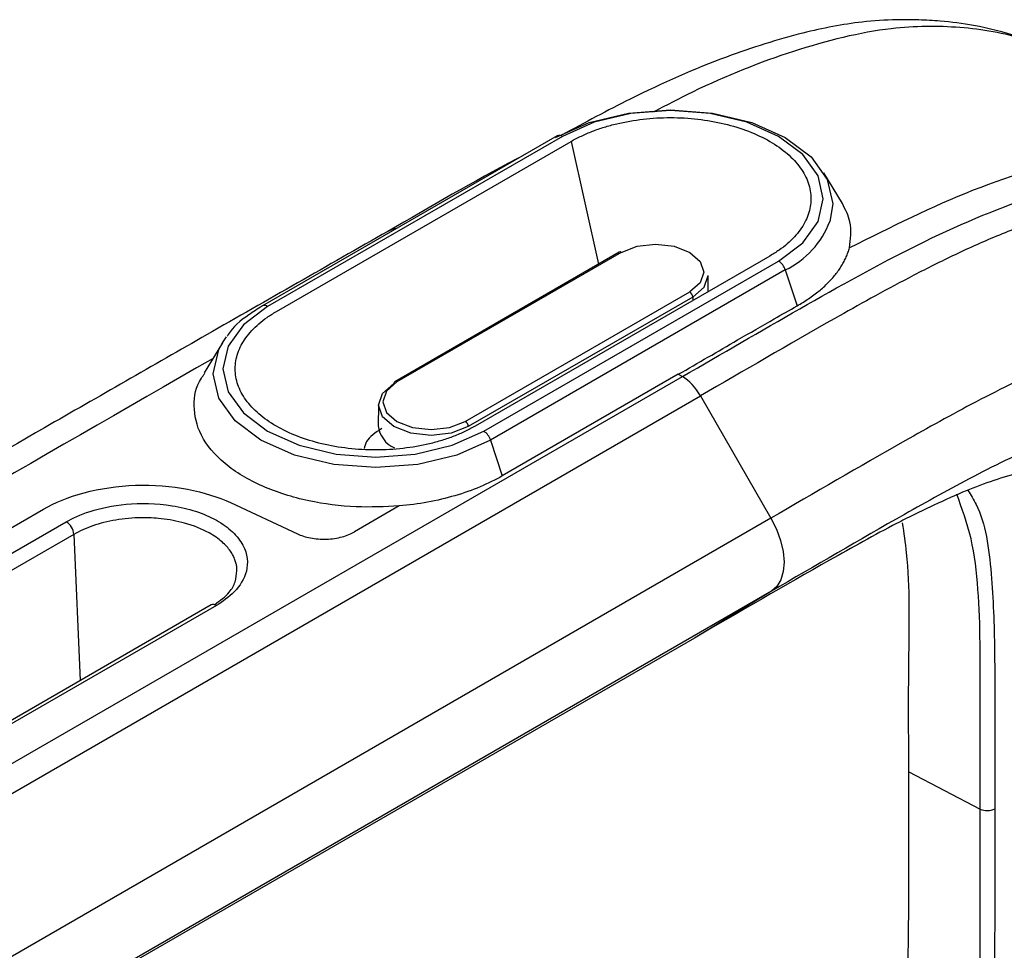
# Model space of a CAD drawing. Units: inches. Extents: x 0.3 to 16.7, y 0.1 to 10.9.
# Drawn here: x 12.5 to 12.8, y 9.4 to 9.6 of the extents above; entities that cross this region are included whole.
import ezdxf

# ---------------------------------------------------------------- set-up
doc = ezdxf.new("R2010")
doc.units = ezdxf.units.IN
doc.header["$MEASUREMENT"] = 0

msp = doc.modelspace()

# ---------------------------------------------------------------- linework, layer by layer
at = {"color": 7, "linetype": 'Continuous', "lineweight": 25}
for p, q in [((12.64260113808312, 9.606312563102332), (12.55119691505572, 9.55354602831589)), ((12.64424142471802, 9.606150135115143), (12.55283720169063, 9.5533836003287)), ((12.555535087204, 9.551826144172647), (12.64693931023189, 9.604592678959374)), ((12.64693931023189, 9.604592678959374), (12.65539711764153, 9.566510962032176)), ((12.73105230092915, 9.585297961371046), (12.72527637049181, 9.594846626144982)), ((12.66183883820695, 9.570229688159284), (12.59224171407442, 9.53005212360108)), ((12.66249495286091, 9.570164716964408), (12.59289782872838, 9.529987152406205)), ((12.70854368825906, 9.569029228513893), (12.61713946523142, 9.516262693727313)), ((12.61983735074529, 9.514705237571544), (12.71124157377269, 9.567471772357987)), ((12.71334412095791, 9.564711226859632), (12.62193989793051, 9.51194469207319)), ((12.68946751926064, 9.55801679055744), (12.68941385935997, 9.56303745386332)), ((12.71334412095791, 9.564711226859632), (12.71698814671688, 9.553583519509603)), ((12.61411130494626, 9.517740873255), (12.6837084290788, 9.557918437813205)), ((12.68463635539996, 9.556320532626517), (12.61503923126743, 9.516142968068312)), ((12.68463635539996, 9.556320532626517), (12.6846445419114, 9.555232544998058)), ((12.5388024049715, 9.542080091358539), (12.54011271666253, 9.544020048215328)), ((12.5388024049715, 9.542080091358539), (12.53317836586943, 9.532782530620267)), ((11.43784793952118, 8.81376054684477), (12.68142241860486, 9.531660812682967)), ((12.68017017104169, 9.532358478929982), (12.62557579243578, 9.500841815011848)), ((12.68017017104169, 9.532358478929984), (12.68142241860496, 9.531660812683027)), ((11.44345111242718, 8.807747716962005), (12.6870255915701, 9.525647982708636)), ((12.68702555484879, 9.525647961503328), (12.70889620852043, 9.487766879656178)), ((12.5871923984472, 9.522859889305114), (12.58712358432122, 9.516421328052894)), ((12.62193989793051, 9.51194469207319), (12.62557579243578, 9.500841815011848)), ((12.54127913802171, 9.492563993854715), (12.56205238890427, 9.482886421102819)), ((12.26323664323079, 9.363477259294202), (12.48334919948863, 9.490545533297595)), ((12.59365998981195, 9.491523613909937), (12.57976753839079, 9.483503672413757)), ((12.70889620852043, 9.487766879656178), (11.46532172943178, 8.76986657413204)), ((12.2702762956067, 9.359555248984988), (12.49038885186454, 9.486623522988381)), ((12.4927460645642, 9.482724406275466), (12.27263350830636, 9.355656132272074)), ((12.4927460645642, 9.482724406275466), (12.49474988088773, 9.437415153388269)), ((12.70902401744077, 9.465111071129005), (11.46544953835211, 8.747210765604864)), ((12.70902401744077, 9.465111071129005), (12.68514104869675, 9.450588671845498)), ((12.53532295898005, 9.460837492812452), (12.3152104027222, 9.33376921880906)), ((12.53692275770504, 9.460698029982655), (12.3168102014472, 9.333629755979263)), ((12.68514104869675, 9.450588632162429), (11.4415665696081, 8.73268836632136)), ((12.75165200487168, 9.409044411750473), (12.77377412303167, 9.397545507489134))]:
    msp.add_line(p, q, dxfattribs=at)
at = {"color": 7, "linetype": 'Continuous', "lineweight": 25, "flags": 128}
for points in [[(12.6421388775328, 9.605817138925007), (12.65256664400439, 9.61043631038529), (12.66471003525723, 9.613340042955834), (12.67774149924535, 9.614330452060603), (12.69077296323348, 9.613340042955834), (12.70291635448632, 9.61043631038529), (12.71334412095791, 9.605817138925007), (12.7213456275959, 9.599797317476462), (12.72637558494603, 9.592787086923147), (12.72809120972729, 9.585264182892319), (12.72718775377778, 9.579782646578852)], [(12.71124157377269, 9.567471772357987), (12.71877054371394, 9.573136087441174), (12.72350345207836, 9.57973232206361), (12.72511775898242, 9.586810953736565), (12.72350345207836, 9.59388958540952), (12.71877054371394, 9.600485820031954), (12.71124157377269, 9.606150135115143), (12.70142962911389, 9.61049651694689), (12.69000337755103, 9.6132287667881), (12.67774149924535, 9.614160686327343), (12.66547962093968, 9.6132287667881), (12.65405336937682, 9.61049651694689), (12.64424142471802, 9.606150135115143)], [(12.59308136872456, 9.577725408746325), (12.59146142841739, 9.577303237550254), (12.59010454082832, 9.57667641359566)], [(12.66249495286091, 9.570164716964408), (12.66736136567002, 9.572041844787057), (12.67310169096985, 9.572701004420926), (12.67884201626969, 9.572041844787057), (12.6837084290788, 9.570164716964408), (12.68696006216114, 9.567355396647773), (12.68810188385606, 9.564041577388808), (12.68696006216114, 9.56072775812984), (12.6837084290788, 9.557918437813205)], [(12.68463635539996, 9.556320532626517), (12.68817245632651, 9.55937562522862), (12.68941416984433, 9.562979352665048), (12.68941385935997, 9.56303745386332)], [(12.55283720169063, 9.5533836003287), (12.54530823174937, 9.547719285245512), (12.54057532338495, 9.541123050623078), (12.5389610164809, 9.534044418950122), (12.54057532338495, 9.526965787277167), (12.54530823174937, 9.520369552654733), (12.55283720169063, 9.514705237571544), (12.56264914634943, 9.510358855739797), (12.57407539791228, 9.507626605898588), (12.58633727621796, 9.506694686359344), (12.59859915452364, 9.507626605898588), (12.61002540608649, 9.510358855739797), (12.61983735074529, 9.514705237571544)], [(12.62193989793051, 9.51194469207319), (12.61151213145893, 9.507325520612905), (12.59936874020608, 9.504421788042361), (12.58633727621796, 9.503431378937593), (12.57330581222984, 9.504421788042361), (12.56116242097699, 9.507325520612905), (12.55073465450541, 9.51194469207319), (12.54273314786741, 9.517964513521735), (12.53770319051728, 9.524974744075049), (12.53598756573603, 9.532497648105876), (12.53770319051728, 9.540020552136706), (12.5388024049715, 9.542080091358539)], [(12.61503923126743, 9.516142968068312), (12.60974708224339, 9.514101620454722), (12.60350456683732, 9.51338479449895), (12.59726205143125, 9.514101620454722), (12.59196990240721, 9.516142968068312), (12.58843380148067, 9.519198060670414), (12.58719208796284, 9.522801788106843), (12.58843380148067, 9.52640551554327), (12.59196990240721, 9.529460608145373)], [(12.59289782872838, 9.529987152406205), (12.58964619564603, 9.527177832089569), (12.58850437395112, 9.523864012830602), (12.58964619564603, 9.520550193571635), (12.59289782872838, 9.517740873255), (12.59776424153749, 9.515863745432352), (12.60350456683732, 9.515204585798482), (12.60924489213715, 9.515863745432352), (12.61411130494626, 9.517740873255)], [(12.70889620852043, 9.487766879656178), (12.71061461697734, 9.484360944617064), (12.71189608542493, 9.480868918231016), (12.7126921813462, 9.477422780046629), (12.71297281665801, 9.4741527752888), (12.7127273848764, 9.471182492299699), (12.7119651619839, 9.468624191573593), (12.71071495584798, 9.46657456292256), (12.70902401744077, 9.465111071129005)]]:
    msp.add_lwpolyline(points, dxfattribs=at)
at = {"color": 7, "linetype": 'Continuous', "lineweight": 25}
for centre, radius, start, end in [((12.64328191685316, 9.604823969700405), 0.00163687814146097, 54.11349070531325, 114.5760508655224), ((12.70128252854588, 9.58968387008694), 0.02773292125384986, 295.7801812096394, 339.0826682894772), ((12.66211198520864, 9.569642688070484), 0.0006474398727143773, 53.73571011562078, 114.9538314552174), ((12.7084829904339, 9.563189752844638), 0.005093669909774537, 17.37947770081476, 57.20935981060883), ((12.68261955124401, 9.55621772831702), 0.002019422622807986, 2.918061901995428, 57.37063030703388), ((12.55187769382576, 9.552057434913975), 0.001636878141450896, 54.11349070505812, 114.5760508657034), ((12.5926223048855, 9.529519026657924), 0.0006550127603932698, 125.5239600928757, 185.1168278278303), ((12.59251486107611, 9.529465123512361), 0.0006474398726445523, 53.73571011207017, 114.9538314589808), ((12.59552333611561, 9.517289196972742), 0.00844446722234966, 185.8989134768248, 246.379922463308), ((12.61302242711148, 9.516040163758815), 0.002019422622803917, 2.918061902003126, 57.37063030716122), ((12.61707876740652, 9.510423218058202), 0.005093669909762243, 17.37947770077429, 57.20935981066632), ((12.48769864492448, 9.482335071879788), 0.005062413089733327, 4.410795009478409, 57.89936116754804), ((12.53600250357576, 9.459387154086462), 0.001601643929739801, 54.93058133077479, 115.1050630774814), ((12.77596296692911, 9.402128436739826), 0.00507880675821165, 244.4704835398292, 297.2616433199013)]:
    msp.add_arc(centre, radius, start, end, dxfattribs=at)
for points, knots in [([(12.8021338201799, 9.629716607834409), (12.79671459027509, 9.632361449512066), (12.78704902609695, 9.637078704071373), (12.77309611260478, 9.640490981031013), (12.76267694304039, 9.641869877562824), (12.75456110695065, 9.642316971552697), (12.74658648773077, 9.642323503584715), (12.73482116465923, 9.641627611385932), (12.7172730850332, 9.638185599333012), (12.69338902617373, 9.63065094131302), (12.66838449938398, 9.61969452801501), (12.65120038378144, 9.610397727870428), (12.64416781917795, 9.606593031188055)], [0, 0, 0, 0, 0.1155793088331757, 0.2061435382544408, 0.2718160134174575, 0.3132620321187368, 0.3576277999958639, 0.4276722667457771, 0.5450030733678999, 0.6925866413705426, 0.8741917038653427, 1, 1, 1, 1]), ([(12.80195666105182, 9.629349681471863), (12.7972457875226, 9.631811814391913), (12.78659745683827, 9.637377152828368), (12.76769283507396, 9.640435378368098), (12.7441386634792, 9.640327831730295), (12.71619662284458, 9.633283810889624), (12.69130706099798, 9.623539785622516), (12.6765043084359, 9.615790749630921), (12.67245534887506, 9.613671175367019)], [0, 0, 0, 0, 0.1343537631184109, 0.3036896001334949, 0.4721863342685629, 0.6964068042716741, 0.9169589191404935, 1, 1, 1, 1]), ([(12.64693931023189, 9.604592678959374), (12.64745026789998, 9.60487942925387), (12.64847153176185, 9.605452564234383), (12.65009418591144, 9.606255947333828), (12.65178034623154, 9.607016242831103), (12.65411301346667, 9.607963984196354), (12.65717481177277, 9.609024507476686), (12.66233001955269, 9.610432683356027), (12.66918976804268, 9.611632675009457), (12.6777411773207, 9.612120907360957), (12.68629405815086, 9.611632359809635), (12.69451940267402, 9.610194402239854), (12.70209704904596, 9.607853517043578), (12.7087431421271, 9.604707896577441), (12.71419218671656, 9.600871158183976), (12.71824713088647, 9.596496732408884), (12.72073810557904, 9.591748282013908), (12.72158426427021, 9.586810921990407), (12.72073907350814, 9.58187401799895), (12.71865956885278, 9.577916162147392), (12.71622455541942, 9.574939118640943), (12.7140184325257, 9.572822395763332), (12.71148486176695, 9.570825435450105), (12.70952428312318, 9.569628088557959), (12.70854368825906, 9.569029228513893)], [0, 0, 0, 0, 0.01563871203936112, 0.03125748461990552, 0.04689418170287325, 0.06258653750037006, 0.09384837515119394, 0.1251295643763583, 0.1876083226627807, 0.250089097314213, 0.3125678556015529, 0.3750486302520288, 0.4375273885373316, 0.5000081631899076, 0.5624869214775888, 0.6249676961277801, 0.6874464544142909, 0.7499272290656214, 0.8124059873520936, 0.8748867620034815, 0.9061092687636476, 0.9374039910482601, 0.9686922403814612, 1, 1, 1, 1]), ([(12.63171349262977, 9.600027259168568), (12.63115893197992, 9.599735294087061), (12.61728872638204, 9.592432908479712), (12.60342209027963, 9.584395507202672), (12.59010987211097, 9.576679458514382)], [0, 0, 0, 0, 0.03998215065679451, 1, 1, 1, 1]), ([(12.87397924258153, 9.590162067183432), (12.87382208444996, 9.590282568193734), (12.86532369474462, 9.596798709198715), (12.84350343727398, 9.601321115861134), (12.80926475854731, 9.601605325659403), (12.77162507091259, 9.590775697061005), (12.74603924576603, 9.577960941741395), (12.73320362082893, 9.571532171435917)], [0, 0, 0, 0, 0.004685424552690755, 0.2533662330092074, 0.502130881452145, 0.7502343099414368, 1, 1, 1, 1]), ([(12.87397403790737, 9.59016603465476), (12.87381860845772, 9.590285202706813), (12.86532178350969, 9.596799734412244), (12.84350328511278, 9.601320859350386), (12.80926479899995, 9.601605393853774), (12.77162506073164, 9.590775679898133), (12.74603924236484, 9.577960936007718), (12.73320362082893, 9.571532171435917)], [0, 0, 0, 0, 0.004634034783321844, 0.2533276830491895, 0.5021051756302781, 0.7502214141178198, 1, 1, 1, 1]), ([(12.6814236355796, 9.53166013466828), (12.69357338461563, 9.53870355930653), (12.71786601835892, 9.552786429210096), (12.7543007651355, 9.573270505104267), (12.78741809947196, 9.587372758289737), (12.81675663224339, 9.5952935025141), (12.84160281440966, 9.596723322772867), (12.86436787630395, 9.594006281552488), (12.87717571376769, 9.587832014711957), (12.88331451603938, 9.584872685831186)], [0, 0, 0, 0, 0.1690261625428913, 0.3379568291913609, 0.5064259291087405, 0.6322459425980475, 0.7587466080539121, 0.8843671404541673, 0.9999999999999999, 0.9999999999999999, 0.9999999999999999, 0.9999999999999999]), ([(12.94425996361636, 9.377102617090976), (12.94425996361636, 9.384879780535194), (12.94427659931017, 9.39271380239695), (12.94430669674028, 9.408621579232065), (12.94432212587443, 9.416711143122331), (12.94419453205522, 9.433713214186934), (12.94403876263405, 9.442583843951658), (12.94321479474679, 9.460920620974921), (12.94253909865272, 9.470381423952759), (12.94085061794252, 9.484608516146459), (12.94017262306862, 9.489375098940858), (12.93849021926365, 9.499136370312941), (12.93745237238849, 9.504256628497687), (12.93488096423135, 9.514467332108174), (12.93335984437532, 9.519537864169052), (12.92959858313519, 9.529644594953622), (12.92729146130721, 9.534681829598004), (12.92444147060185, 9.540016293923008), (12.92387482813996, 9.541031350325712), (12.92275878435425, 9.542980091253026), (12.92220489776181, 9.54391959976321), (12.92049613532401, 9.546733263279126), (12.91927821443877, 9.548631604588246), (12.91674540630002, 9.55233395448117), (12.91541797530406, 9.554159579182878), (12.91263401224073, 9.557734270781506), (12.91118419997608, 9.55947802766617), (12.90809950186023, 9.562908539416945), (12.90646381211143, 9.564595189916567), (12.90310013078641, 9.567788260275758), (12.90138021885213, 9.569285785851678), (12.8961311122829, 9.573506584104374), (12.8924970595825, 9.575961681831796), (12.88678329541502, 9.579233981054214), (12.88482614458967, 9.580259002233372), (12.88077120920225, 9.582169733713917), (12.87450481266619, 9.584823870805309), (12.8678112340937, 9.58677672820879), (12.86099926195151, 9.588174868446735), (12.85873021045377, 9.588547621275683), (12.85423735806698, 9.589137882774224), (12.85199869065301, 9.58935456322063), (12.84747763766485, 9.589656477506374), (12.84520475297123, 9.589740649658273), (12.8418052057437, 9.589772576122076), (12.84068137257471, 9.589768272744449), (12.83847879836424, 9.589732548058354), (12.83737826000853, 9.589700048837223), (12.83562019053808, 9.589625100325552), (12.83502133618719, 9.589596972424603), (12.83373406611993, 9.589523450084236), (12.8330535624822, 9.589478559173285), (12.83101618321029, 9.5893256550686), (12.82969973677593, 9.589201254966337), (12.82699772228042, 9.588897542634495), (12.82562991748835, 9.588718244528318), (12.8228402810607, 9.588300596687386), (12.82143598307582, 9.588065475771261), (12.81872151945211, 9.58756290597153), (12.81743087529596, 9.587299630414172), (12.81498399354311, 9.586774613334605), (12.81381147726781, 9.586506990209985), (12.81145185885148, 9.585943567664813), (12.81026179602054, 9.58564716109833), (12.80794826363157, 9.58504784912128), (12.80681418202648, 9.584742829571084), (12.80349026145933, 9.583822028403208), (12.80133079041, 9.583192151994309), (12.79688856515657, 9.581822785364524), (12.794625763047, 9.581087630577032), (12.7899098028273, 9.57946695589453), (12.7874891079536, 9.578586185161448), (12.78268581267095, 9.576743146922897), (12.78029072959707, 9.575778460434902), (12.77324998045713, 9.572820526830245), (12.76874992185942, 9.570767927188255), (12.76000973438718, 9.566569566217284), (12.75578698606792, 9.564427660080334), (12.74354814387322, 9.558016193144839), (12.73601980092692, 9.553827805968787), (12.71420538906181, 9.54147353086145), (12.70033062149131, 9.533330174672075), (12.68702555667047, 9.525647962554961)], [0, 0, 0, 0, 0.06249999999999994, 0.06249999999999994, 0.1249999999999999, 0.1249999999999999, 0.1874999999999998, 0.1874999999999998, 0.2499999999999998, 0.2499999999999998, 0.2812499999999998, 0.2812499999999998, 0.3124999999999998, 0.3124999999999998, 0.3437499999999998, 0.3437499999999998, 0.3749999999999999, 0.3749999999999999, 0.3828125000000001, 0.3828125000000001, 0.3906250000000003, 0.3906250000000003, 0.4062500000000003, 0.4062500000000003, 0.4218750000000003, 0.4218750000000003, 0.4375000000000003, 0.4375000000000003, 0.4531250000000003, 0.4531250000000003, 0.4687500000000002, 0.4687500000000002, 0.4999999999999998, 0.4999999999999998, 0.5156249999999996, 0.5156249999999996, 0.5312499999999993, 0.5624999999999988, 0.5624999999999988, 0.5781249999999987, 0.5781249999999987, 0.5937499999999987, 0.5937499999999987, 0.6093749999999987, 0.6093749999999987, 0.6171874999999987, 0.6171874999999987, 0.6249999999999987, 0.6249999999999987, 0.6289062499999987, 0.6289062499999987, 0.6328124999999987, 0.6328124999999987, 0.6406249999999987, 0.6406249999999987, 0.6484374999999987, 0.6484374999999987, 0.6562499999999987, 0.6562499999999987, 0.6640624999999987, 0.6640624999999987, 0.6718749999999987, 0.6718749999999987, 0.6796874999999987, 0.6796874999999987, 0.6874999999999987, 0.6874999999999987, 0.7031249999999989, 0.7031249999999989, 0.7187499999999992, 0.7187499999999992, 0.7343749999999996, 0.7343749999999996, 0.7499999999999999, 0.7499999999999999, 0.7812499999999998, 0.7812499999999998, 0.8124999999999996, 0.8124999999999996, 0.8749999999999993, 0.8749999999999993, 1, 1, 1, 1]), ([(12.73320362082893, 9.571532171435917), (12.73359453542802, 9.574270433297311), (12.73426427243081, 9.578961778404834), (12.73198657012461, 9.583430225470625), (12.73103832562075, 9.585290512637819)], [0, 0, 0, 0, 0.5836837407258507, 1, 1, 1, 1]), ([(12.59010987892971, 9.576679462405647), (12.57140918764702, 9.566014253788396), (12.53587553076055, 9.545749020920837), (12.48548997430002, 9.516835136986876), (12.4407010555946, 9.491094746595522), (12.40065807415477, 9.468037321580958), (12.35233256742461, 9.440182941421218), (12.29450168742146, 9.406812521319134), (12.18363018791717, 9.342812636277248), (12.09597867488494, 9.292186955650665), (12.03087318727603, 9.254583387740613)], [0, 0, 0, 0, 0.09983905545118996, 0.1897067165402095, 0.2696572160277591, 0.3396814225575356, 0.4044032142655101, 0.5289625742018342, 0.6501244504774715, 0.9999999999999999, 0.9999999999999999, 0.9999999999999999, 0.9999999999999999]), ([(12.71698814671688, 9.553583519509603), (12.71760857578802, 9.553944637629916), (12.71884806827627, 9.554666078997377), (12.72059019309277, 9.555802465044817), (12.72223988132177, 9.55697354040357), (12.72378634507667, 9.558180615957006), (12.72522913316718, 9.559419696321614), (12.72656534097089, 9.560688148872291), (12.72779303331271, 9.561982930616033), (12.72891030793789, 9.563301070948649), (12.72991562765741, 9.564639547867177), (12.73080742304809, 9.565995340279118), (12.73158534081509, 9.567365380303404), (12.73224564923711, 9.5687467287437), (12.73279831734624, 9.57013595883477), (12.73306858945593, 9.571067007644855), (12.73320362082893, 9.571532171435917)], [0, 0, 0, 0, 0.0723540797286254, 0.1445488976728247, 0.2165887423020958, 0.2884778771043275, 0.3602205404423938, 0.4318209454095965, 0.5032832796840426, 0.5746117053821936, 0.645810358911579, 0.716883350822945, 0.7878347656619118, 0.8586686618202903, 0.92938907138717, 0.9999999999999999, 0.9999999999999999, 0.9999999999999999, 0.9999999999999999]), ([(12.55119691505572, 9.55354602831589), (12.54977822395318, 9.552644471904367), (12.54565498734996, 9.55002421835574), (12.54177231263903, 9.546865584777535), (12.54040679538184, 9.544326329748653), (12.54031125177365, 9.54414866111335)], [0, 0, 0, 0, 0.327891651608899, 0.9529733832658989, 1, 1, 1, 1]), ([(12.68017017104169, 9.532358478929982), (12.68323743218761, 9.534130014636396), (12.68937195447945, 9.537673086049223), (12.69928141149154, 9.543431329093076), (12.70848490506634, 9.548740885333473), (12.71463300295244, 9.55224225459534), (12.71698814671688, 9.553583519509603)], [0, 0, 0, 0, 0.2499998148592954, 0.4999996297185879, 0.8084655163108697, 1, 1, 1, 1]), ([(12.61713946523142, 9.516262693727313), (12.61662850756334, 9.515975943432824), (12.61560724370149, 9.515402808452318), (12.61398458955192, 9.51459942535288), (12.61229842923182, 9.513839129855608), (12.60996576199671, 9.512891388490349), (12.60690396369061, 9.511830865210008), (12.60174875591069, 9.510422689330685), (12.59488900742072, 9.509222697677219), (12.58633759814272, 9.508734465325745), (12.57778471731256, 9.509223012877003), (12.56955937278938, 9.510660970446816), (12.56198172641746, 9.51300185564309), (12.55533563333634, 9.516147476109179), (12.5498865887469, 9.519984214502589), (12.54583164457695, 9.524358640277665), (12.54334066988429, 9.529107090672646), (12.54249451119311, 9.534044450696133), (12.54333970195512, 9.53898135468757), (12.54541920661043, 9.542939210539153), (12.54785422004378, 9.545916254045615), (12.5500603429375, 9.548032976923253), (12.55259391369619, 9.550029937236467), (12.55455449233993, 9.5512272841286), (12.555535087204, 9.551826144172647)], [0, 0, 0, 0, 0.01563871203909889, 0.03125748461951611, 0.04689418170248934, 0.06258653750012182, 0.09384837515077431, 0.1251295643763632, 0.1876083226626328, 0.2500890973142304, 0.3125678556014242, 0.3750486302520857, 0.4375273885386441, 0.5000081631899269, 0.5624869214765149, 0.6249676961277889, 0.6874464544146752, 0.7499272290656415, 0.8124059873521351, 0.8748867620034898, 0.9061092687646801, 0.9374039910489166, 0.9686922403826296, 1, 1, 1, 1]), ([(12.94425996361636, 9.351834964868976), (12.94425996361636, 9.359650278010655), (12.94427664787858, 9.36751021285217), (12.94430660292494, 9.383394235284118), (12.94432146530216, 9.391429353986654), (12.94419641764569, 9.408021606743796), (12.94404473863967, 9.416548119349205), (12.94326466244957, 9.433905613986521), (12.94263032808343, 9.442733501319818), (12.94107092419573, 9.45587022241093), (12.94044759014695, 9.460248238151998), (12.93891464182372, 9.469142315915537), (12.93798002810461, 9.47374101146968), (12.93569946134088, 9.482797502748388), (12.9343603215726, 9.487249319429784), (12.9310968885799, 9.496019353061493), (12.92912443996604, 9.500334257032373), (12.92611255574177, 9.505969607775828), (12.92512321166431, 9.507683264225005), (12.92306912145593, 9.511066960344428), (12.92198169140369, 9.512761179657415), (12.91859408103783, 9.517713457685101), (12.91615295372316, 9.520881566337893), (12.91210323408576, 9.52538650861888), (12.9106815118523, 9.526852409777309), (12.90775459004243, 9.529630570615934), (12.90625465851947, 9.530936825627945), (12.90166373174837, 9.534627304979532), (12.89847081924615, 9.536785380222105), (12.89176854292493, 9.540624465518661), (12.88820948771288, 9.542311139954583), (12.88074482879712, 9.545131529904406), (12.8768539217, 9.546265327611891), (12.86891845518914, 9.547893640922462), (12.86496558079634, 9.548394095093899), (12.85894726905155, 9.548797005737912), (12.8569270652182, 9.548871920924748), (12.85389369380209, 9.548900607876048), (12.85288727891396, 9.548896730079784), (12.8509015763101, 9.548864156773876), (12.84990772523274, 9.548834740395575), (12.84834308980946, 9.548768238705707), (12.84781205967696, 9.54874327513244), (12.84669299484574, 9.548679493674124), (12.84610992668673, 9.548641008772574), (12.84436174374298, 9.548509623066504), (12.84321998062764, 9.548401925091278), (12.84088859588377, 9.548139966803207), (12.8397102674852, 9.547985682584553), (12.83731609759365, 9.547627802290386), (12.8361119735937, 9.547426365757278), (12.83259397315628, 9.546775026231387), (12.83046597799301, 9.546307625137588), (12.82622197867858, 9.545295296477589), (12.82410651224796, 9.544744419398961), (12.82004658685576, 9.543620038632529), (12.81805397064455, 9.543038698969207), (12.81398691777539, 9.541785070747123), (12.81192497032942, 9.541115244497094), (12.80554047999357, 9.538921792420608), (12.80113534761131, 9.537226094714248), (12.79261329563857, 9.533645651453973), (12.78847906277863, 9.531761328468457), (12.7803764010717, 9.527869275524413), (12.77642047194788, 9.5258642609736), (12.76483576094298, 9.519797778075016), (12.75753043995078, 9.515735971279458), (12.73613360749794, 9.5036217761287), (12.72232123427422, 9.495516982486674), (12.70889620852043, 9.487766879656178)], [0, 0, 0, 0, 0.06250000000000284, 0.06250000000000284, 0.1250000000000057, 0.1250000000000057, 0.1875000000000085, 0.1875000000000085, 0.2500000000000114, 0.2500000000000114, 0.2812500000000128, 0.2812500000000128, 0.3125000000000141, 0.3125000000000141, 0.3437500000000155, 0.3437500000000155, 0.3750000000000168, 0.3750000000000168, 0.3906250000000181, 0.3906250000000181, 0.4062500000000194, 0.4062500000000194, 0.4375000000000222, 0.4375000000000222, 0.4531250000000236, 0.4531250000000236, 0.468750000000025, 0.468750000000025, 0.5000000000000279, 0.5000000000000279, 0.5312500000000308, 0.5312500000000308, 0.5625000000000336, 0.5625000000000336, 0.5937500000000364, 0.5937500000000364, 0.6093750000000383, 0.6093750000000383, 0.6171875000000394, 0.6171875000000394, 0.6250000000000405, 0.6250000000000405, 0.6289062500000403, 0.6289062500000403, 0.63281250000004, 0.63281250000004, 0.6406250000000396, 0.6406250000000396, 0.6484375000000392, 0.6484375000000392, 0.6562500000000387, 0.6562500000000387, 0.6718750000000373, 0.6718750000000373, 0.687500000000036, 0.687500000000036, 0.7031250000000345, 0.7031250000000345, 0.7187500000000332, 0.7187500000000332, 0.7500000000000294, 0.7500000000000294, 0.7812500000000258, 0.7812500000000258, 0.8125000000000221, 0.8125000000000221, 0.8750000000000148, 0.8750000000000148, 1, 1, 1, 1]), ([(12.53589745815292, 9.537277685294677), (12.42627203477793, 9.474166180602712), (12.20648369539375, 9.34763373598141), (11.90081363007654, 9.170894404380679), (11.617621803967, 9.007764379128709), (11.445335290884, 8.907642966066806), (11.35919199030523, 8.857582233944333)], [0, 0, 0, 0, 0.2790149537874566, 0.5593979158148741, 0.7796988452873933, 1, 1, 1, 1]), ([(12.59365998981195, 9.491523613909937), (12.58918069994836, 9.491308213555604), (12.57966207846045, 9.490850481525815), (12.56490035265673, 9.492851147572921), (12.55060160974172, 9.4973258344595), (12.5388955574301, 9.504384309858638), (12.53150112656604, 9.513177745732817), (12.52951983107344, 9.52236645889874), (12.53055995138771, 9.52903039786466), (12.53299446594045, 9.532154063791847), (12.53338032738002, 9.532649153143451)], [0, 0, 0, 0, 0.1178312629158806, 0.2503948673332841, 0.3949882925985312, 0.5464425706194546, 0.6978936433232977, 0.8424791069413459, 0.9750335283520817, 1, 1, 1, 1]), ([(12.9248322226203, 9.340472004303887), (12.9248322226203, 9.348321102673987), (12.92484895028347, 9.356203890080968), (12.92487877809464, 9.372066078476468), (12.92489313398471, 9.380052242102593), (12.92477036170002, 9.39627765127533), (12.92462233792892, 9.404496332927406), (12.9238814873864, 9.420978027755124), (12.92328411784186, 9.429239955967338), (12.92184007470859, 9.441401686793212), (12.92126559350506, 9.445432258214531), (12.91986622230501, 9.453550942962439), (12.91902387456756, 9.457683316279294), (12.91700325494185, 9.465707857999773), (12.9158267660818, 9.469606501369217), (12.91300829032022, 9.477181443366552), (12.91133497428647, 9.480850540516919), (12.90868786659139, 9.485800932053358), (12.90779473972349, 9.487349248790498), (12.90594110620846, 9.490403944729652), (12.90497031647313, 9.491915612616449), (12.90195062253071, 9.496330169083942), (12.89978778090894, 9.499132011200928), (12.89507623695519, 9.504374441301305), (12.89251805622755, 9.506802522730188), (12.88718129053503, 9.5110906721185), (12.88438272467406, 9.512983019058643), (12.87555768719244, 9.518038389862967), (12.86896427133456, 9.520559634165858), (12.85859940632922, 9.522685101768086), (12.85510830711063, 9.523129676436621), (12.84977238996176, 9.52348755776614), (12.84797809635734, 9.523554074958833), (12.84437011562072, 9.523588217012426), (12.84260821021132, 9.523558883368903), (12.83982482926511, 9.52344079721088), (12.83885024030062, 9.523387802214613), (12.8368640656322, 9.523238146395336), (12.83587847838106, 9.523145317622458), (12.83287844315552, 9.522808184363972), (12.83081142112957, 9.522499244258725), (12.82678080845968, 9.52175273791982), (12.82487188322587, 9.521334845711529), (12.82105281997364, 9.520424646308062), (12.81914697108413, 9.519928372498129), (12.81355602123535, 9.518380030185659), (12.80988503405202, 9.5172566063279), (12.80219440041491, 9.514614689278078), (12.79824445964923, 9.513094406589593), (12.78662251283655, 9.508210442147982), (12.77910621693115, 9.504522358378459), (12.76444019474144, 9.496844026306155), (12.75733452904526, 9.492894931519642), (12.73631182570986, 9.48099401166377), (12.7225557786627, 9.472922791037108), (12.70902401744077, 9.465111071129005)], [0, 0, 0, 0, 0.06250000000000029, 0.06250000000000029, 0.1250000000000006, 0.1250000000000006, 0.1875000000000009, 0.1875000000000009, 0.2500000000000012, 0.2500000000000012, 0.2812500000000013, 0.2812500000000013, 0.3125000000000014, 0.3125000000000014, 0.3437500000000016, 0.3437500000000016, 0.3750000000000018, 0.3750000000000018, 0.3906250000000018, 0.3906250000000018, 0.4062500000000019, 0.4062500000000019, 0.4375000000000016, 0.4375000000000016, 0.4687500000000012, 0.4687500000000012, 0.5000000000000008, 0.5000000000000008, 0.5625000000000002, 0.5625000000000002, 0.5937499999999996, 0.5937499999999996, 0.6093749999999987, 0.6093749999999987, 0.6249999999999977, 0.6249999999999977, 0.632812499999997, 0.632812499999997, 0.6406249999999962, 0.6406249999999962, 0.656249999999996, 0.656249999999996, 0.6718749999999957, 0.6718749999999957, 0.6874999999999954, 0.6874999999999954, 0.7187499999999959, 0.7187499999999959, 0.7499999999999963, 0.7499999999999963, 0.8124999999999973, 0.8124999999999973, 0.8749999999999983, 0.8749999999999983, 1, 1, 1, 1]), ([(12.58819319952816, 9.515557863135546), (12.58628049864855, 9.514289294290686), (12.58349112129291, 9.51243928352966), (12.58292252619419, 9.510058238427634), (12.58274382181545, 9.509309897144565)], [0, 0, 0, 0, 0.6857089005026491, 1, 1, 1, 1]), ([(12.87016017531124, 9.45561513953874), (12.8686618163047, 9.461378629224749), (12.86676671975195, 9.466652783811805), (12.86374546961093, 9.472655190880117), (12.86311143751833, 9.473824312443233), (12.86178480547014, 9.476144536033152), (12.86109374986802, 9.477296909109231), (12.85897565140189, 9.480649988576248), (12.85748277280688, 9.482783818044243), (12.85275936172411, 9.488788981266868), (12.84929083600022, 9.492204872254835), (12.84153059848495, 9.497911858484816), (12.83726346778078, 9.500255069029652), (12.83041580995479, 9.502854983693378), (12.82805684870171, 9.503570793571095), (12.82323229457502, 9.504675756716738), (12.82076016444459, 9.505065579556737), (12.81567178306783, 9.505587279717178), (12.81307238389008, 9.50571137716817), (12.8090904111758, 9.505713097605508), (12.80774936971858, 9.505682917951278), (12.80504101681185, 9.50556429242656), (12.80370527686321, 9.505470468968795), (12.79960851218009, 9.505041570569725), (12.7968460889303, 9.504563686263424), (12.79120237317615, 9.503319096160743), (12.78835513353012, 9.502571861512255), (12.77976433752043, 9.500099731162173), (12.77403122736423, 9.498147879074413), (12.7683028177105, 9.495761036525433)], [0, 0, 0, 0, 0.1249999999999989, 0.1249999999999989, 0.1562499999999993, 0.1562499999999993, 0.1874999999999996, 0.1874999999999996, 0.2499999999999991, 0.2499999999999991, 0.3749999999999987, 0.3749999999999987, 0.4999999999999984, 0.4999999999999984, 0.5624999999999984, 0.5624999999999984, 0.6249999999999984, 0.6249999999999984, 0.6874999999999984, 0.6874999999999984, 0.7187499999999979, 0.7187499999999979, 0.7499999999999972, 0.7499999999999972, 0.8124999999999987, 0.8124999999999987, 0.875, 0.875, 1, 1, 1, 1]), ([(12.48334919948863, 9.490545533297595), (12.48676600589543, 9.492518013650816), (12.49101620592088, 9.494298303664687), (12.50077082087193, 9.496918865863499), (12.5062648371409, 9.497745133522626), (12.51737991882756, 9.498132417792933), (12.52297148258031, 9.497692406473677), (12.53307654025267, 9.495763817490834), (12.53757753929464, 9.494288446670602), (12.54127913802171, 9.492563993854715)], [0, 0, 0, 0, 0.25, 0.25, 0.5, 0.5, 0.75, 0.75, 1, 1, 1, 1]), ([(12.48334919948863, 9.490545533297595), (12.48676600589543, 9.492518013650816), (12.49101620592088, 9.494298303664687), (12.50077082087193, 9.496918865863499), (12.5062648371409, 9.497745133522626), (12.51737991882756, 9.498132417792933), (12.52297148258031, 9.497692406473677), (12.53307654025267, 9.495763817490834), (12.53757753929464, 9.494288446670602), (12.54127913802171, 9.492563993854715)], [0, 0, 0, 0, 0.25, 0.25, 0.5, 0.5, 0.75, 0.75, 1, 1, 1, 1]), ([(12.62557579243578, 9.500841815011848), (12.6213756216543, 9.498417108031038), (12.61637630929333, 9.496310224217108), (12.60545324546478, 9.493121104814316), (12.59954431020143, 9.492043194993851), (12.59365998981195, 9.491523613909937)], [0, 0, 0, 0, 0.5, 0.5, 1, 1, 1, 1]), ([(12.7683028177105, 9.495761036525433), (12.76495760248372, 9.49436721319049), (12.76159209622988, 9.492794475600872), (12.75637987300366, 9.490324069764611), (12.7546895772223, 9.489517862280346), (12.75127551920535, 9.487837379112383), (12.74957775992412, 9.486981031329632), (12.74444552480291, 9.484321937862045), (12.74097798774268, 9.482450231381273), (12.73404862373744, 9.478644302458259), (12.73057276894152, 9.476696857183867), (12.71315720948099, 9.46686417511777), (12.69914168687808, 9.45867095838924), (12.6851410498973, 9.450588631519972)], [0, 0, 0, 0, 0.1250000000000022, 0.1250000000000022, 0.1875000000000031, 0.1875000000000031, 0.2500000000000039, 0.2500000000000039, 0.375000000000001, 0.375000000000001, 0.4999999999999981, 0.4999999999999981, 1, 1, 1, 1]), ([(12.77377412303167, 9.397545507489244), (12.77375832514712, 9.408931444119917), (12.7737266884848, 9.43173279015273), (12.77393843835391, 9.46040750585931), (12.77143388441231, 9.481789293914334), (12.76814049259874, 9.490727329299922), (12.76649065872617, 9.495204863212722)], [0, 0, 0, 0, 0.3324542710767568, 0.6657691080491385, 0.832566096591155, 1, 1, 1, 1]), ([(12.76997804437374, 9.496344513231115), (12.77088044200378, 9.494934080448393), (12.77517843084633, 9.48821639396354), (12.77756997703354, 9.470726875011128), (12.77836732054835, 9.446745502299173), (12.77826611241821, 9.422125105224161), (12.77828159550547, 9.40578456836611), (12.77828933755774, 9.397613763131965)], [0, 0, 0, 0, 0.06263660162666301, 0.2983290358527418, 0.532084344347519, 0.7660268006151484, 0.9999999999999999, 0.9999999999999999, 0.9999999999999999, 0.9999999999999999]), ([(12.49038885186454, 9.486623522988381), (12.49232776379663, 9.487742833021594), (12.4947568327638, 9.488877640699933), (12.50091171538254, 9.49085414897978), (12.50465924485294, 9.491694308804648), (12.51334557186633, 9.49248570304921), (12.51829845303259, 9.492415062705684), (12.52570523281507, 9.491211084375514), (12.52815932178033, 9.490629642934257), (12.53279986237188, 9.489110443241499), (12.53498383522651, 9.48817272575929), (12.53886166071321, 9.486012268008812), (12.54055367768826, 9.484790550442439), (12.54331450626234, 9.482186216099729), (12.54438320194136, 9.480805004137922), (12.54663744067248, 9.476626527172785), (12.54684998407149, 9.473819348085087), (12.54560908199258, 9.468879874959608), (12.54419445233498, 9.466739983752054), (12.54081919502512, 9.463214859356665), (12.53886166963713, 9.461817340015866), (12.53692275770504, 9.460698029982655)], [0, 0, 0, 0, 0.1249999999999999, 0.1249999999999999, 0.2499999999999998, 0.2499999999999998, 0.3749999999999997, 0.3749999999999997, 0.4374999999999998, 0.4374999999999998, 0.5, 0.5, 0.5625000000000001, 0.5625000000000001, 0.6250000000000001, 0.6250000000000001, 0.7500000000000001, 0.7500000000000001, 0.8750000000000001, 0.8750000000000001, 1, 1, 1, 1]), ([(12.54332438087541, 9.47143753761616), (12.54331294263068, 9.471786183197047), (12.54328892807521, 9.472518163394719), (12.54308425417802, 9.473661138352128), (12.54271383000525, 9.474894187329317), (12.54212637439103, 9.47620598542891), (12.54128629527441, 9.477581417220518), (12.54015330462975, 9.479000669955031), (12.53869088365593, 9.480438721740855), (12.53686483234745, 9.481865440116515), (12.53334902442344, 9.484054714321621), (12.52773433930227, 9.486297392290982), (12.52035992420957, 9.487676288706908), (12.51438831629309, 9.487957713450855), (12.50967446546619, 9.487723447408051), (12.50576175060061, 9.487221889093803), (12.50205712953429, 9.486446451832231), (12.4986239738348, 9.485420733335829), (12.49547672208597, 9.484192962778682), (12.49365053584628, 9.483210833874928), (12.49274606456421, 9.482724406275466)], [0, 0, 0, 0, 0.02651813497005154, 0.05567473314301968, 0.0874690075416865, 0.1219000748266472, 0.1589669569302928, 0.1986685821581457, 0.2410037859576581, 0.2859713114723714, 0.3335698099536045, 0.467877856933781, 0.5787896895058281, 0.6662395500795647, 0.7244049319137194, 0.781553179790994, 0.8376855772355916, 0.8928033738563329, 0.9469077864155347, 1, 1, 1, 1]), ([(12.75165200487168, 9.409044411750472), (12.75158689602713, 9.420389420708544), (12.75145668667519, 9.443077985901128), (12.75221445490054, 9.469806648268259), (12.75016526742618, 9.483208684825021), (12.74969765010639, 9.486266982073511)], [0, 0, 0, 0, 0.435634824943617, 0.8712138670336687, 1, 1, 1, 1]), ([(12.56205238890427, 9.482886421102819), (12.56318434893132, 9.48235907824368), (12.56456076797968, 9.481907905408177), (12.56765092501711, 9.481318137095034), (12.56936084203501, 9.481183580309825), (12.57275986745468, 9.481302013004836), (12.57443995415856, 9.481554688140836), (12.5774229447575, 9.482356063945234), (12.57872266871208, 9.482900481987507), (12.57976753839079, 9.483503672413757)], [0, 0, 0, 0, 0.25, 0.25, 0.5, 0.5, 0.75, 0.75, 1, 1, 1, 1]), ([(12.56205238890427, 9.482886421102819), (12.56318434893132, 9.48235907824368), (12.56456076797968, 9.481907905408177), (12.56765092501711, 9.481318137095034), (12.56936084203501, 9.481183580309825), (12.57275986745468, 9.481302013004836), (12.57443995415856, 9.481554688140836), (12.5774229447575, 9.482356063945234), (12.57872266871208, 9.482900481987507), (12.57976753839079, 9.483503672413757)], [0, 0, 0, 0, 0.25, 0.25, 0.5, 0.5, 0.75, 0.75, 1, 1, 1, 1]), ([(12.53634817483874, 9.460917922925109), (12.53805958141297, 9.462165899470673), (12.54099850871955, 9.46430899767011), (12.54294342151415, 9.46804283796799), (12.54319627090806, 9.47029595952329), (12.54332438087541, 9.47143753761616)], [0, 0, 0, 0, 0.4075149705237755, 0.6998085041562635, 1, 1, 1, 1]), ([(12.61633597219404, 9.17479852278377), (12.62348423840328, 9.178915567679924), (12.63321146677833, 9.184517966186501), (12.64590563123732, 9.191866049392875), (12.65335968759717, 9.196165052809153), (12.66076645112273, 9.20049373210202), (12.66748541176948, 9.204529615153659), (12.67486909828003, 9.2092558348335), (12.68199953568793, 9.214175738030402), (12.69168440379301, 9.22162621775888), (12.70346726212403, 9.232470800663584), (12.71673940010488, 9.248095887205555), (12.72839142110175, 9.265659738328722), (12.73789769501057, 9.284495593260527), (12.74486580097031, 9.303478926593073), (12.74921490330328, 9.322460224432755), (12.75087585034714, 9.336937178989462), (12.75132100653579, 9.347070481912949), (12.75146593109971, 9.3528138071059), (12.75155673599529, 9.357805099456666), (12.75160122817761, 9.362399343117213), (12.75160410873704, 9.366645818205058), (12.75162245868439, 9.370825058193738), (12.75165431856419, 9.374454430438409), (12.75165518128861, 9.378783093478255), (12.75164774324408, 9.38522800843646), (12.75165502281236, 9.395762577898578), (12.75165311455539, 9.404160738996751), (12.75165200487168, 9.409044411750473)], [0, 0, 0, 0, 0.0909076014863221, 0.1237053818089463, 0.1619001009702189, 0.185544580820847, 0.2182195268352105, 0.2473076888761637, 0.2797681854128627, 0.3092475281793167, 0.3723392827528595, 0.4352643327583681, 0.4985043716954845, 0.5615018929678823, 0.6246040980432426, 0.6845417060309561, 0.7504474652575938, 0.7746134556350651, 0.7936187816492529, 0.8127941759409443, 0.8291681180502518, 0.843988353132524, 0.8595868537556992, 0.8751836168740244, 0.8837427853108897, 0.9074001037202875, 0.946151593762928, 1, 1, 1, 1]), ([(12.76604741322198, 9.290009170530558), (12.76756835504493, 9.294921296078364), (12.76880614365274, 9.29977066257834), (12.77081032916528, 9.309376204866007), (12.7715784460823, 9.314147170364985), (12.77272313772719, 9.323489193793053), (12.77310061715406, 9.328043919066447), (12.77341349735309, 9.33474391440425), (12.77347486448852, 9.336945723121499), (12.77358930185687, 9.341323499150924), (12.77363971008494, 9.343519937174698), (12.77369706679909, 9.347876995851776), (12.77372627027164, 9.350048573161697), (12.77373801801938, 9.354388634939522), (12.77372668363537, 9.356531349168225), (12.773755956568, 9.360847391194746), (12.77377935598756, 9.36303022742692), (12.77378180833196, 9.367354020203098), (12.77377336412973, 9.369504392596468), (12.77376706224364, 9.380280601401743), (12.77377412260208, 9.38891737426646), (12.77377412260086, 9.397545507717098)], [0, 0, 0, 0, 0.1250000000000006, 0.1250000000000006, 0.2500000000000011, 0.2500000000000011, 0.3750000000000017, 0.3750000000000017, 0.4375000000000019, 0.4375000000000019, 0.5000000000000022, 0.5000000000000022, 0.5625000000000024, 0.5625000000000024, 0.6250000000000028, 0.6250000000000028, 0.6875000000000031, 0.6875000000000031, 0.7500000000000033, 0.7500000000000033, 1, 1, 1, 1]), ([(12.77828933755774, 9.397613763131965), (12.7782893375592, 9.38886642960435), (12.77827944404183, 9.380113838119263), (12.77828962870664, 9.369185083897152), (12.77829805649471, 9.367002729502962), (12.77829275171393, 9.36262624348788), (12.77826556605251, 9.360424962157182), (12.77824112389358, 9.35603830549179), (12.77825531626616, 9.353859014713356), (12.77823491475607, 9.349474505469937), (12.77820590981379, 9.347272257273808), (12.77814271486075, 9.342865005252328), (12.77808614035526, 9.340648105081177), (12.77797017805519, 9.336212809603055), (12.7779003510978, 9.333988866353534), (12.77756216530269, 9.327248635763736), (12.77716577400071, 9.322664304963569), (12.77599210130708, 9.313293217520005), (12.77520704005921, 9.308478490094181), (12.77316410768666, 9.298765814602978), (12.77190658137517, 9.29386082757377), (12.77037004594355, 9.28889833996583)], [0, 0, 0, 0, 0.25, 0.25, 0.3125, 0.3125, 0.375, 0.375, 0.4375, 0.4375, 0.5, 0.5, 0.5625, 0.5625, 0.625, 0.625, 0.75, 0.75, 0.875, 0.875, 1, 1, 1, 1])]:
    msp.add_open_spline(points, degree=3, knots=knots, dxfattribs=at)
msp.add_open_spline([(12.6870255915701, 9.525647982708636), (12.68546934481, 9.528343492064245), (12.68363249408965, 9.53042951056413), (12.68142241860486, 9.531660812682967)], degree=3, dxfattribs=at)

doc.saveas('drawing.dxf')
